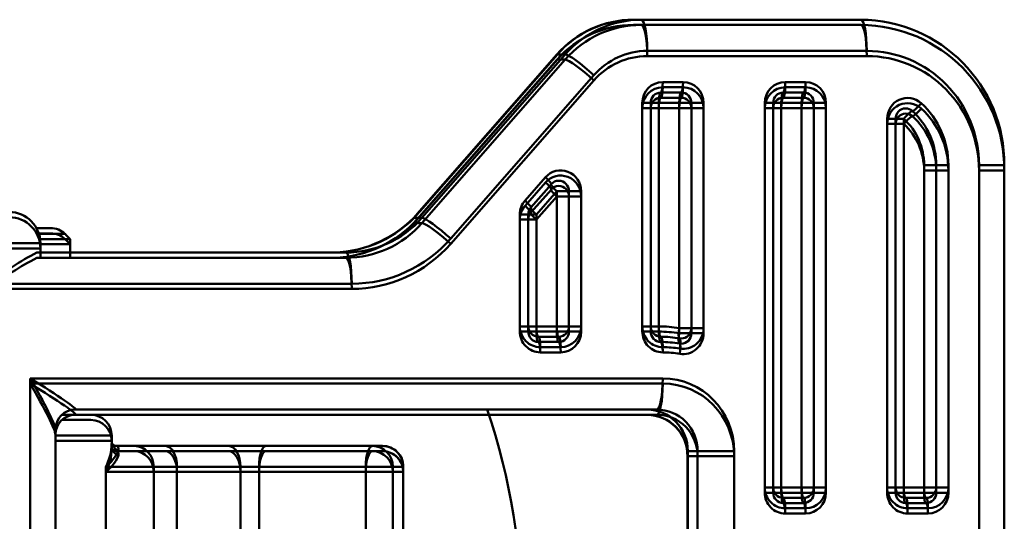
# Model space of a CAD drawing. Units: millimetres. Extents: x 0 to 1804, y 0 to 446.
# Drawn here: x 862 to 910, y 326 to 350 of the extents above; entities that cross this region are included whole.
import ezdxf

# ---------------------------------------------------------------- set-up
doc = ezdxf.new("R2010")
doc.units = ezdxf.units.MM
doc.header["$LTSCALE"] = 0.5
doc.layers.add('AM_VIS', color=3, linetype='Continuous', lineweight=50)

msp = doc.modelspace()

# ---------------------------------------------------------------- linework, layer by layer
at = {"layer": 'AM_VIS'}
for p, q in [((892.312, 349.694), (891.934, 349.694)), ((902.879, 349.694), (892.312, 349.694)), ((892.312, 349.444), (891.934, 349.444)), ((902.879, 349.444), (892.312, 349.444)), ((881.639, 340.483), (888.242, 348.014)), ((881.668, 340.493), (888.271, 348.024)), ((888.649, 348.024), (881.757, 340.164)), ((888.271, 348.024), (888.649, 348.024)), ((892.595, 348.194), (903.163, 348.194)), ((892.595, 347.944), (903.163, 347.944)), ((881.639, 340.233), (888.242, 347.764)), ((881.668, 340.243), (888.271, 347.774)), ((888.649, 347.774), (881.757, 339.914)), ((888.271, 347.774), (888.649, 347.774)), ((883.14, 339.165), (890.031, 347.025)), ((883.14, 338.915), (890.031, 346.775)), ((894.325, 346.694), (893.343, 346.694)), ((894.325, 346.444), (893.343, 346.444)), ((900.217, 346.694), (899.235, 346.694)), ((900.217, 346.444), (899.235, 346.444)), ((894.23, 346.194), (893.248, 346.194)), ((894.23, 345.944), (893.248, 345.944)), ((900.122, 346.194), (899.14, 346.194)), ((900.122, 345.944), (899.14, 345.944)), ((892.361, 345.694), (892.361, 334.944)), ((892.361, 345.694), (892.766, 345.694)), ((892.361, 345.444), (892.361, 334.694)), ((892.361, 345.444), (892.766, 345.444)), ((892.766, 345.694), (892.766, 334.944)), ((893.154, 345.694), (892.766, 345.694)), ((892.766, 345.444), (892.766, 334.694)), ((893.154, 345.444), (892.766, 345.444)), ((893.154, 334.944), (893.154, 345.694)), ((893.154, 345.694), (894.136, 345.694)), ((893.154, 334.694), (893.154, 345.444)), ((893.154, 345.444), (894.136, 345.444)), ((894.136, 345.694), (894.136, 334.86)), ((894.721, 345.694), (894.136, 345.694)), ((894.136, 345.444), (894.136, 334.61)), ((894.721, 345.444), (894.136, 345.444)), ((894.721, 334.86), (894.721, 345.694)), ((895.307, 345.694), (894.721, 345.694)), ((894.721, 334.61), (894.721, 345.444)), ((895.307, 345.444), (894.721, 345.444)), ((895.307, 334.86), (895.307, 345.694)), ((895.307, 334.61), (895.307, 345.444)), ((898.253, 345.694), (898.253, 327.194)), ((898.253, 345.694), (898.658, 345.694)), ((898.253, 345.444), (898.253, 326.944)), ((898.253, 345.444), (898.658, 345.444)), ((898.658, 327.194), (898.658, 345.694)), ((899.046, 345.694), (898.658, 345.694)), ((898.658, 326.944), (898.658, 345.444)), ((899.046, 345.444), (898.658, 345.444)), ((899.046, 327.194), (899.046, 345.694)), ((899.046, 345.694), (900.028, 345.694)), ((899.046, 326.944), (899.046, 345.444)), ((899.046, 345.444), (900.028, 345.444)), ((900.028, 345.694), (900.028, 327.194)), ((900.613, 345.694), (900.028, 345.694)), ((900.028, 345.444), (900.028, 326.944)), ((900.613, 345.444), (900.028, 345.444)), ((900.613, 327.194), (900.613, 345.694)), ((901.199, 345.694), (900.613, 345.694)), ((900.613, 326.944), (900.613, 345.444)), ((901.199, 345.444), (900.613, 345.444)), ((901.199, 327.194), (901.199, 345.694)), ((901.199, 326.944), (901.199, 345.444)), ((904.145, 344.93), (904.145, 327.194)), ((904.145, 344.93), (904.55, 344.93)), ((904.145, 344.68), (904.145, 326.944)), ((904.145, 344.68), (904.55, 344.68)), ((904.55, 327.194), (904.55, 344.93)), ((904.938, 344.93), (904.55, 344.93)), ((904.55, 326.944), (904.55, 344.68)), ((904.938, 344.68), (904.55, 344.68)), ((904.938, 327.194), (904.938, 344.93)), ((904.938, 326.944), (904.938, 344.68)), ((905.92, 342.694), (905.92, 327.194)), ((905.92, 342.694), (906.505, 342.694)), ((906.505, 327.194), (906.505, 342.694)), ((907.091, 342.694), (906.505, 342.694)), ((907.091, 327.194), (907.091, 342.694)), ((908.564, 342.694), (908.564, 298.694)), ((908.564, 342.694), (909.78, 342.694)), ((909.78, 298.694), (909.78, 342.694)), ((887.7, 342.114), (886.718, 340.994)), ((905.92, 342.444), (905.92, 326.944)), ((905.92, 342.444), (906.505, 342.444)), ((906.505, 326.944), (906.505, 342.444)), ((907.091, 342.444), (906.505, 342.444)), ((907.091, 326.944), (907.091, 342.444)), ((908.564, 342.444), (908.564, 298.444)), ((908.564, 342.444), (909.78, 342.444)), ((909.78, 298.444), (909.78, 342.444)), ((887.7, 341.864), (886.718, 340.744)), ((887, 340.664), (887.982, 341.784)), ((887, 340.414), (887.982, 341.534)), ((887.262, 340.328), (888.244, 341.448)), ((887.262, 340.078), (888.244, 341.198)), ((888.244, 341.448), (888.244, 334.944)), ((888.829, 341.448), (888.244, 341.448)), ((888.244, 341.198), (888.244, 334.694)), ((888.829, 341.198), (888.244, 341.198)), ((888.829, 334.944), (888.829, 341.448)), ((889.415, 341.448), (888.829, 341.448)), ((888.829, 334.694), (888.829, 341.198)), ((889.415, 341.198), (888.829, 341.198)), ((889.415, 334.944), (889.415, 341.448)), ((889.415, 334.694), (889.415, 341.198)), ((881.361, 340.169), (881.64, 340.483)), ((881.361, 339.919), (881.64, 340.233)), ((886.469, 340.328), (886.469, 334.944)), ((886.874, 340.328), (886.469, 340.328)), ((886.874, 334.944), (886.874, 340.328)), ((887.262, 340.328), (886.874, 340.328)), ((887.262, 334.944), (887.262, 340.328)), ((881.757, 340.164), (881.376, 340.164)), ((881.757, 339.914), (881.376, 339.914)), ((886.469, 340.078), (886.469, 334.694)), ((886.874, 340.078), (886.469, 340.078)), ((886.874, 334.694), (886.874, 340.078)), ((887.262, 340.078), (886.874, 340.078)), ((887.262, 334.694), (887.262, 340.078)), ((863.889, 339.669), (863.208, 339.669)), ((863.889, 339.419), (863.208, 339.419)), ((863.326, 339.395), (864.578, 339.395)), ((863.395, 338.944), (860.962, 338.944)), ((863.326, 339.145), (864.578, 339.145)), ((863.382, 339.14), (864.824, 339.14)), ((863.382, 338.89), (864.824, 338.89)), ((863.395, 338.494), (863.395, 338.944)), ((864.824, 339.14), (864.824, 338.494)), ((864.824, 338.89), (864.824, 338.244)), ((863.395, 338.694), (860.962, 338.694)), ((878.095, 338.494), (863.23, 338.494)), ((863.395, 338.244), (863.395, 338.694)), ((878.095, 338.244), (863.23, 338.244)), ((860.962, 336.994), (878.378, 336.994)), ((860.962, 336.744), (878.378, 336.744)), ((886.874, 334.944), (886.469, 334.944)), ((886.874, 334.694), (886.469, 334.694)), ((886.874, 334.944), (887.262, 334.944)), ((886.874, 334.694), (887.262, 334.694)), ((888.244, 334.944), (887.262, 334.944)), ((888.244, 334.694), (887.262, 334.694)), ((888.244, 334.944), (888.829, 334.944)), ((888.244, 334.694), (888.829, 334.694)), ((889.415, 334.944), (888.829, 334.944)), ((889.415, 334.694), (888.829, 334.694)), ((892.766, 334.944), (892.361, 334.944)), ((892.766, 334.694), (892.361, 334.694)), ((892.766, 334.944), (893.154, 334.944)), ((892.766, 334.694), (893.154, 334.694)), ((894.136, 334.86), (894.721, 334.86)), ((894.136, 334.61), (894.721, 334.61)), ((894.721, 334.86), (895.307, 334.86)), ((894.721, 334.61), (895.307, 334.61)), ((887.356, 334.444), (888.338, 334.444)), ((887.356, 334.194), (888.338, 334.194)), ((887.451, 333.944), (888.433, 333.944)), ((887.451, 333.694), (888.433, 333.694)), ((893.343, 332.444), (862.901, 332.444)), ((862.901, 332.444), (862.901, 308.944)), ((893.343, 332.194), (862.901, 332.194)), ((862.901, 332.194), (862.901, 308.694)), ((865.072, 330.944), (893.059, 330.944)), ((864.432, 330.694), (865.824, 330.694)), ((864.432, 330.444), (865.824, 330.444)), ((865.072, 330.694), (893.059, 330.694)), ((864.117, 311.399), (864.117, 329.989)), ((864.117, 311.149), (864.117, 329.739)), ((866.824, 329.694), (864.117, 329.694)), ((866.824, 329.444), (864.117, 329.444)), ((866.824, 329.296), (866.824, 329.694)), ((866.824, 329.046), (866.824, 329.444)), ((867.903, 329.194), (867.039, 329.194)), ((867.903, 328.944), (867.039, 328.944)), ((869.395, 329.194), (867.903, 329.194)), ((869.395, 328.944), (867.903, 328.944)), ((872.448, 329.194), (869.395, 329.194)), ((872.448, 328.944), (869.395, 328.944)), ((874.247, 329.194), (872.448, 329.194)), ((874.247, 328.944), (872.448, 328.944)), ((879.378, 329.194), (874.247, 329.194)), ((879.378, 328.944), (874.247, 328.944)), ((879.378, 329.194), (879.859, 329.194)), ((879.378, 328.944), (879.859, 328.944)), ((894.533, 328.944), (894.533, 312.444)), ((894.551, 328.944), (894.533, 328.944)), ((894.551, 328.944), (895.023, 328.944)), ((894.551, 312.444), (894.551, 328.944)), ((895.023, 328.944), (895.023, 312.444)), ((895.023, 328.944), (896.78, 328.944)), ((896.78, 312.444), (896.78, 328.944)), ((894.533, 328.694), (894.533, 312.194)), ((894.551, 328.694), (894.533, 328.694)), ((894.551, 328.694), (895.023, 328.694)), ((894.551, 312.194), (894.551, 328.694)), ((895.023, 328.694), (895.023, 312.194)), ((895.023, 328.694), (896.78, 328.694)), ((896.78, 312.194), (896.78, 328.694)), ((866.548, 313.194), (866.548, 328.194)), ((866.548, 328.194), (868.848, 328.194)), ((866.548, 312.944), (866.548, 327.944)), ((866.548, 327.944), (868.848, 327.944)), ((868.848, 313.194), (868.848, 328.194)), ((868.848, 328.194), (869.967, 328.194)), ((868.848, 312.944), (868.848, 327.944)), ((868.848, 327.944), (869.967, 327.944)), ((869.967, 313.194), (869.967, 328.194)), ((869.967, 328.194), (873.02, 328.194)), ((869.967, 312.944), (869.967, 327.944)), ((869.967, 327.944), (873.02, 327.944)), ((873.02, 313.194), (873.02, 328.194)), ((873.02, 328.194), (873.919, 328.194)), ((873.02, 312.944), (873.02, 327.944)), ((873.02, 327.944), (873.919, 327.944)), ((873.919, 313.194), (873.919, 328.194)), ((873.919, 328.194), (879.05, 328.194)), ((873.919, 312.944), (873.919, 327.944)), ((873.919, 327.944), (879.05, 327.944)), ((879.05, 313.194), (879.05, 328.194)), ((880.352, 328.194), (879.05, 328.194)), ((879.05, 312.944), (879.05, 327.944)), ((880.352, 327.944), (879.05, 327.944)), ((880.352, 313.194), (880.352, 328.194)), ((880.858, 328.194), (880.352, 328.194)), ((880.352, 312.944), (880.352, 327.944)), ((880.858, 327.944), (880.352, 327.944)), ((880.858, 313.194), (880.858, 328.194)), ((880.859, 328.194), (880.858, 328.194)), ((880.858, 312.944), (880.858, 327.944)), ((880.859, 327.944), (880.858, 327.944)), ((880.859, 313.194), (880.859, 328.194)), ((880.859, 312.944), (880.859, 327.944)), ((898.658, 327.194), (898.253, 327.194)), ((898.658, 326.944), (898.253, 326.944)), ((898.658, 327.194), (899.046, 327.194)), ((898.658, 326.944), (899.046, 326.944)), ((900.028, 327.194), (899.046, 327.194)), ((900.028, 326.944), (899.046, 326.944)), ((900.028, 327.194), (900.613, 327.194)), ((900.028, 326.944), (900.613, 326.944)), ((900.613, 327.194), (901.199, 327.194)), ((900.613, 326.944), (901.199, 326.944)), ((904.55, 327.194), (904.145, 327.194)), ((904.55, 326.944), (904.145, 326.944)), ((904.55, 327.194), (904.938, 327.194)), ((904.55, 326.944), (904.938, 326.944)), ((905.92, 327.194), (904.938, 327.194)), ((905.92, 326.944), (904.938, 326.944)), ((905.92, 327.194), (906.505, 327.194)), ((905.92, 326.944), (906.505, 326.944)), ((906.505, 327.194), (907.091, 327.194)), ((906.505, 326.944), (907.091, 326.944)), ((899.14, 326.694), (900.122, 326.694)), ((905.032, 326.694), (906.014, 326.694)), ((899.14, 326.444), (900.122, 326.444)), ((899.235, 326.194), (900.217, 326.194)), ((905.032, 326.444), (906.014, 326.444)), ((905.127, 326.194), (906.109, 326.194)), ((899.235, 325.944), (900.217, 325.944)), ((905.127, 325.944), (906.109, 325.944))]:
    msp.add_line(p, q, dxfattribs=at)
for centre, radius, start, end in [((891.94, 344.784), 4.91, 90.0753, 138.8646), ((902.829, 342.743), 6.951, 359.5985, 89.5854), ((891.94, 344.534), 4.91, 90.0753, 138.8646), ((902.829, 342.493), 6.951, 359.5985, 89.5854), ((893.257, 345.703), 0.491, 91.0709, 181.0293), ((893.257, 345.453), 0.491, 91.0709, 181.0293), ((899.149, 345.703), 0.491, 91.0709, 181.0293), ((899.149, 345.453), 0.491, 91.0709, 181.0293), ((905.041, 344.939), 0.491, 91.0709, 181.0293), ((905.041, 344.689), 0.491, 91.0709, 181.0293), ((888.34, 341.474), 0.474, 90.2225, 139.0765), ((888.34, 341.224), 0.474, 90.2225, 139.0765), ((861.895, 338.944), 1.5, 0, 90), ((887.385, 340.329), 0.511, 138.9633, 180.1336), ((887.385, 340.079), 0.511, 138.9633, 180.1336), ((861.895, 338.694), 1.5, 0, 90), ((877.368, 344.133), 5.64, 268.75, 315.2772), ((877.368, 343.883), 5.64, 268.75, 315.2772), ((877.361, 344.102), 5.609, 268.8979, 315.4856), ((877.361, 343.852), 5.609, 268.8979, 315.4856), ((863.889, 338.669), 1, 46.4811, 90), ((863.889, 338.419), 1, 46.4811, 90), ((861.824, 336.494), 4, 41.4096, 46.4811), ((861.824, 336.244), 4, 41.4096, 46.4811), ((868.243, 328.449), 11.226, 116.524, 130.4356), ((868.243, 328.199), 11.226, 116.524, 130.4356), ((887.365, 334.935), 0.491, 178.9707, 268.9291), ((887.365, 334.685), 0.491, 178.9707, 268.9291), ((893.257, 334.935), 0.491, 178.9707, 268.9291), ((893.257, 334.685), 0.491, 178.9707, 268.9291), ((893.248, 329.12), 5.324, 80.232, 89.9991), ((893.248, 328.87), 5.324, 80.232, 89.9991), ((894.23, 334.825), 0.465, 260.2302, 269.998), ((894.23, 334.575), 0.465, 260.2302, 269.998), ((865.079, 329.982), 0.962, 90.3983, 179.6017), ((854.582, 320.694), 32, 341.3182, 18.6818), ((892.56, 328.97), 1.974, 359.2295, 89.2025), ((865.079, 329.732), 0.962, 90.3983, 179.6017), ((865.824, 329.694), 1, 0, 90), ((865.824, 329.444), 1, 0, 90), ((892.56, 328.72), 1.974, 359.2295, 89.2025), ((864.179, 329.372), 2.645, 333.5596, 358.3474), ((864.179, 329.122), 2.645, 333.5596, 358.3474), ((865.245, 329.818), 2.082, 308.7465, 335.1824), ((879.859, 328.194), 1, 0, 90), ((879.859, 327.944), 1, 0, 90), ((865.245, 329.568), 2.082, 308.7465, 335.1824), ((899.149, 327.185), 0.491, 178.9707, 268.9291), ((899.149, 326.935), 0.491, 178.9707, 268.9291), ((905.041, 327.185), 0.491, 178.9707, 268.9291), ((905.041, 326.935), 0.491, 178.9707, 268.9291)]:
    msp.add_arc(centre, radius, start, end, dxfattribs=at)
for centre, major_axis, ratio, start_param, end_param in [((891.934, 344.694), (0, -5), 0.982, 3.141593, 3.983534), ((892.312, 344.694), (0, 5), 0.982, 0, 0.841942), ((892.312, 348.194), (0, 1.5), 0.188881, 4.712389, 6.283185), ((902.879, 348.194), (0, 1.5), 0.188881, 4.712389, 6.283185), ((891.934, 344.444), (0, -5), 0.982, 3.141593, 3.983534), ((892.312, 344.444), (0, 5), 0.982, 0, 0.841942), ((892.312, 347.944), (0, 1.5), 0.188881, 4.712389, 6.283185), ((902.879, 347.944), (0, 1.5), 0.188881, 4.712389, 6.283185), ((889.37, 347.025), (-1.128, 0.989), 0.125797, 6.140682, 6.283185), ((889.748, 347.025), (-1.128, 0.989), 0.125797, 4.569886, 6.140682), ((892.595, 344.694), (0, -3.5), 0.982, 3.141593, 3.983534), ((892.595, 344.444), (0, -3.5), 0.982, 3.141593, 3.983534), ((903.163, 342.694), (0, -5.5), 0.982, 1.570796, 3.141593), ((903.163, 342.444), (0, -5.5), 0.982, 1.570796, 3.141593), ((889.37, 346.775), (-1.128, 0.989), 0.125797, 6.140682, 6.283185), ((889.748, 346.775), (-1.128, 0.989), 0.125797, 4.569886, 6.140682), ((893.343, 345.694), (0, 1), 0.982, 0, 1.570796), ((893.343, 345.444), (0, 1), 0.982, 0, 1.570796), ((893.248, 346.694), (0, -0.5), 0.188881, 0, 1.570796), ((893.248, 346.444), (0, -0.5), 0.188881, 0, 1.570796), ((894.23, 346.694), (0, -0.5), 0.188881, 0, 1.570796), ((894.23, 346.444), (0, -0.5), 0.188881, 0, 1.570796), ((894.325, 345.694), (0, 1), 0.982, 4.712389, 6.283185), ((894.325, 345.444), (0, 1), 0.982, 4.712389, 6.283185), ((899.235, 345.694), (0, 1), 0.982, 0, 1.570796), ((899.235, 345.444), (0, 1), 0.982, 0, 1.570796), ((899.14, 346.694), (0, -0.5), 0.188881, 0, 1.570796), ((899.14, 346.444), (0, -0.5), 0.188881, 0, 1.570796), ((900.122, 346.694), (0, -0.5), 0.188881, 0, 1.570796), ((900.122, 346.444), (0, -0.5), 0.188881, 0, 1.570796), ((900.217, 345.694), (0, 1), 0.982, 4.712389, 6.283185), ((900.217, 345.444), (0, 1), 0.982, 4.712389, 6.283185), ((893.248, 345.694), (0, -0.5), 0.188881, 3.141593, 4.712389), ((893.248, 345.444), (0, -0.5), 0.188881, 3.141593, 4.712389), ((894.23, 345.694), (0, 0.5), 0.188881, 0, 1.570796), ((894.23, 345.444), (0, 0.5), 0.188881, 0, 1.570796), ((894.23, 345.694), (0, 0.5), 0.982, 4.712389, 6.283185), ((894.23, 345.444), (0, 0.5), 0.982, 4.712389, 6.283185), ((899.14, 345.694), (0, -0.5), 0.188881, 3.141593, 4.712389), ((899.14, 345.444), (0, -0.5), 0.188881, 3.141593, 4.712389), ((900.122, 345.694), (0, 0.5), 0.188881, 0, 1.570796), ((900.122, 345.444), (0, 0.5), 0.188881, 0, 1.570796), ((900.122, 345.694), (0, 0.5), 0.982, 4.712389, 6.283185), ((900.122, 345.444), (0, 0.5), 0.982, 4.712389, 6.283185), ((905.127, 344.93), (0, 1), 0.982, 5.553458, 7.853982), ((905.127, 344.68), (0, 1), 0.982, 5.553458, 7.853982), ((905.032, 344.93), (0, 0.5), 0.982, 5.553458, 6.283185), ((905.687, 345.675), (-0.337, -0.37), 0.140783, 0.127533, 1.698329), ((905.687, 345.425), (-0.337, -0.37), 0.140783, 0.127533, 1.698329), ((903.163, 342.694), (0, 4), 0.982, 4.712389, 5.553458), ((903.163, 342.444), (0, 4), 0.982, 4.712389, 5.553458), ((905.032, 344.93), (-0.337, -0.37), 0.140783, 3.269125, 4.839922), ((905.032, 344.68), (-0.337, -0.37), 0.140783, 3.269125, 4.839922), ((905.032, 344.68), (0, 0.5), 0.982, 5.553458, 6.283185), ((903.068, 342.694), (0, 3.5), 0.982, 4.712389, 5.553458), ((903.068, 342.444), (0, 3.5), 0.982, 4.712389, 5.553458), ((902.974, 342.694), (0, -3), 0.982, 1.570796, 2.411865), ((902.974, 342.444), (0, -3), 0.982, 1.570796, 2.411865), ((888.433, 341.448), (0, 1), 0.982, 4.712389, 7.125127), ((888.433, 341.198), (0, 1), 0.982, 4.712389, 7.125127), ((887.606, 342.114), (0.376, -0.33), 0.125797, 0, 1.428293), ((887.606, 341.864), (0.376, -0.33), 0.125797, 0, 1.428293), ((888.338, 341.448), (-0.376, 0.33), 0.125797, 0.201701, 1.428293), ((888.338, 341.448), (0, 0.5), 0.982, 4.712389, 6.283185), ((888.338, 341.198), (0, 0.5), 0.982, 4.712389, 6.283185), ((888.338, 341.198), (-0.376, 0.33), 0.125797, 0.201701, 1.428293), ((887.451, 340.328), (0, 1), 0.982, 0.841942, 1.570796), ((887.451, 340.078), (0, 1), 0.982, 0.841942, 1.570796), ((886.624, 340.994), (-0.376, 0.33), 0.125797, 3.141593, 4.569886), ((886.624, 340.744), (-0.376, 0.33), 0.125797, 3.141593, 4.569886), ((881.196, 340.493), (-2.227, -2.489), 0.105849, 1.533191, 1.665215), ((881.196, 340.243), (-2.227, -2.489), 0.105849, 1.533191, 1.665215), ((882.767, 339.494), (-1.128, 0.989), 0.125797, 6.140682, 6.283185), ((882.767, 339.244), (-1.128, 0.989), 0.125797, 6.140682, 6.283185), ((887.356, 340.328), (0.376, -0.33), 0.125797, 3.352799, 4.569886), ((887.356, 340.078), (0.376, -0.33), 0.125797, 3.352799, 4.569886), ((878.095, 343.494), (0, -5), 0.982, 0, 0.841942), ((878.095, 343.244), (0, -5), 0.982, 0, 0.841942), ((882.474, 339.165), (1.114, -1.005), 0.028384, 3.000172, 3.141593), ((882.474, 338.915), (1.114, -1.005), 0.028384, 3.000172, 3.141593), ((882.856, 339.165), (-1.128, 0.989), 0.125797, 4.569886, 6.140682), ((882.856, 338.915), (-1.128, 0.989), 0.125797, 4.569886, 6.140682), ((878.378, 343.494), (0, 6.5), 0.982, 3.141593, 3.983534), ((878.378, 343.244), (0, 6.5), 0.982, 3.141593, 3.983534), ((878.095, 336.994), (0, 1.5), 0.188881, 4.712389, 6.283185), ((878.095, 336.744), (0, 1.5), 0.188881, 4.712389, 6.283185), ((887.451, 334.944), (0, 1), 0.982, 1.570796, 3.141593), ((887.451, 334.694), (0, 1), 0.982, 1.570796, 3.141593), ((887.356, 334.944), (0, -0.5), 0.188881, 4.712389, 6.283185), ((887.356, 334.694), (0, -0.5), 0.188881, 4.712389, 6.283185), ((888.338, 334.944), (0, 0.5), 0.188881, 1.570796, 3.141593), ((888.338, 334.694), (0, 0.5), 0.188881, 1.570796, 3.141593), ((888.338, 334.944), (0, 0.5), 0.982, 3.141593, 4.712389), ((888.338, 334.694), (0, 0.5), 0.982, 3.141593, 4.712389), ((888.433, 334.944), (0, 1), 0.982, 3.141593, 4.712389), ((888.433, 334.694), (0, 1), 0.982, 3.141593, 4.712389), ((893.343, 334.944), (0, 1), 0.982, 1.570796, 3.141593), ((893.343, 334.694), (0, 1), 0.982, 1.570796, 3.141593), ((893.154, 328.944), (0, 6), 0.982, 6.115737, 6.283185), ((893.248, 334.944), (0, -0.5), 0.188881, 4.712389, 6.283185), ((893.154, 328.694), (0, 6), 0.982, 6.115737, 6.283185), ((893.248, 334.694), (0, -0.5), 0.188881, 4.712389, 6.283185), ((894.23, 334.86), (0.085, 0.493), 0.186239, 1.602842, 3.096699), ((894.23, 334.61), (0.085, 0.493), 0.186239, 1.602842, 3.096699), ((894.325, 334.86), (0, 1), 0.982, 2.974145, 4.712389), ((894.325, 334.61), (0, 1), 0.982, 2.974145, 4.712389), ((894.23, 334.86), (0, 0.5), 0.982, 3.141593, 4.712389), ((894.23, 334.61), (0, 0.5), 0.982, 3.141593, 4.712389), ((887.356, 333.944), (0, -0.5), 0.188881, 1.570796, 3.141593), ((887.356, 333.694), (0, -0.5), 0.188881, 1.570796, 3.141593), ((888.338, 333.944), (0, 0.5), 0.188881, 4.712389, 6.283185), ((888.338, 333.694), (0, 0.5), 0.188881, 4.712389, 6.283185), ((893.248, 333.944), (0, -0.5), 0.188881, 1.570796, 3.141593), ((893.248, 333.694), (0, -0.5), 0.188881, 1.570796, 3.141593), ((894.066, 333.874), (-0.085, -0.493), 0.186239, 1.602842, 3.141593), ((894.066, 333.624), (-0.085, -0.493), 0.186239, 1.602842, 3.141593), ((893.343, 328.944), (0, -5), 0.982, 2.974145, 3.141593), ((893.343, 328.694), (0, -5), 0.982, 2.974145, 3.141593), ((862.617, 332.444), (1.485, -2.497), 0.083917, 0.140145, 1.520919), ((862.617, 332.444), (2.47, -1.495), 0.050984, 6.199129, 7.769925), ((862.617, 332.194), (1.485, -2.497), 0.083917, 0.140145, 1.520919), ((862.617, 332.194), (2.47, -1.495), 0.050984, 6.199129, 7.769925), ((893.059, 332.444), (0, -1.5), 0.188881, 0, 1.570796), ((893.059, 332.194), (0, -1.5), 0.188881, 0, 1.570796), ((893.343, 328.944), (0, 3.5), 0.982, 4.712389, 6.283185), ((893.343, 328.694), (0, 3.5), 0.982, 4.712389, 6.283185), ((892.587, 328.944), (0, 2), 0.982, 4.712389, 6.283185), ((893.059, 328.944), (0, -2), 0.982, 1.570796, 3.141593), ((892.587, 328.694), (0, 2), 0.982, 4.712389, 6.283185), ((893.059, 328.694), (0, -2), 0.982, 1.570796, 3.141593), ((867.76, 329.694), (-0.942, -0.337), 0.916359, 0.017356, 0.571558), ((867.76, 329.444), (-0.942, -0.337), 0.916359, 0.017356, 0.571558), ((867.903, 328.194), (0, 1), 0.944877, 4.712389, 6.283185), ((867.903, 327.944), (0, 1), 0.944877, 4.712389, 6.283185), ((869.395, 328.194), (0, 1), 0.571966, 4.712389, 6.283185), ((869.395, 327.944), (0, 1), 0.571966, 4.712389, 6.283185), ((872.448, 328.194), (0, 1), 0.571966, 4.712389, 6.283185), ((872.448, 327.944), (0, 1), 0.571966, 4.712389, 6.283185), ((874.247, 328.194), (0, 1), 0.327425, 0, 1.570796), ((874.247, 327.944), (0, 1), 0.327425, 0, 1.570796), ((879.378, 328.194), (0, -1), 0.327425, 3.141593, 4.712389), ((879.378, 327.944), (0, -1), 0.327425, 3.141593, 4.712389), ((879.378, 328.194), (0, 1), 0.974507, 4.712389, 6.283185), ((879.378, 327.944), (0, 1), 0.974507, 4.712389, 6.283185), ((879.859, 328.194), (0, -1), 0.999806, 1.570796, 3.141593), ((879.859, 327.944), (0, -1), 0.999806, 1.570796, 3.141593), ((899.235, 327.194), (0, 1), 0.982, 1.570796, 3.141593), ((899.235, 326.944), (0, 1), 0.982, 1.570796, 3.141593), ((899.14, 327.194), (0, -0.5), 0.188881, 4.712389, 6.283185), ((899.14, 326.944), (0, -0.5), 0.188881, 4.712389, 6.283185), ((900.122, 327.194), (0, 0.5), 0.188881, 1.570796, 3.141593), ((900.122, 326.944), (0, 0.5), 0.188881, 1.570796, 3.141593), ((900.122, 327.194), (0, 0.5), 0.982, 3.141593, 4.712389), ((900.122, 326.944), (0, 0.5), 0.982, 3.141593, 4.712389), ((900.217, 327.194), (0, 1), 0.982, 3.141593, 4.712389), ((900.217, 326.944), (0, 1), 0.982, 3.141593, 4.712389), ((905.127, 327.194), (0, 1), 0.982, 1.570796, 3.141593), ((905.127, 326.944), (0, 1), 0.982, 1.570796, 3.141593), ((905.032, 327.194), (0, -0.5), 0.188881, 4.712389, 6.283185), ((905.032, 326.944), (0, -0.5), 0.188881, 4.712389, 6.283185), ((906.014, 327.194), (0, 0.5), 0.188881, 1.570796, 3.141593), ((906.014, 326.944), (0, 0.5), 0.188881, 1.570796, 3.141593), ((906.014, 327.194), (0, 0.5), 0.982, 3.141593, 4.712389), ((906.014, 326.944), (0, 0.5), 0.982, 3.141593, 4.712389), ((906.109, 327.194), (0, 1), 0.982, 3.141593, 4.712389), ((906.109, 326.944), (0, 1), 0.982, 3.141593, 4.712389), ((899.14, 326.194), (0, -0.5), 0.188881, 1.570796, 3.141593), ((900.122, 326.194), (0, -0.5), 0.188881, 1.570796, 3.141593), ((905.032, 326.194), (0, -0.5), 0.188881, 1.570796, 3.141593), ((906.014, 326.194), (0, -0.5), 0.188881, 1.570796, 3.141593), ((899.14, 325.944), (0, -0.5), 0.188881, 1.570796, 3.141593), ((900.122, 325.944), (0, -0.5), 0.188881, 1.570796, 3.141593), ((905.032, 325.944), (0, -0.5), 0.188881, 1.570796, 3.141593), ((906.014, 325.944), (0, -0.5), 0.188881, 1.570796, 3.141593)]:
    msp.add_ellipse(centre, major_axis=major_axis, ratio=ratio, start_param=start_param, end_param=end_param, dxfattribs=at)
for points in [[(866.824, 329.344), (866.863, 329.257), (866.973, 329.194), (867.039, 329.194)], [(866.824, 329.094), (866.863, 329.007), (866.973, 328.944), (867.039, 328.944)]]:
    msp.add_open_spline(points, degree=3, dxfattribs=at)
for points in [[(867.041, 329.194), (867.075, 329.194), (867.102, 329.179), (867.157, 329.11), (867.165, 329.03), (867.135, 328.944)], [(867.041, 328.944), (867.075, 328.944), (867.102, 328.929), (867.157, 328.86), (867.165, 328.78), (867.135, 328.694)]]:
    msp.add_open_spline(points, degree=3, knots=[14.32973, 14.32973, 14.32973, 14.32973, 15.125677, 15.125677, 16.496728, 16.496728, 16.496728, 16.496728], dxfattribs=at)

doc.saveas('drawing.dxf')
